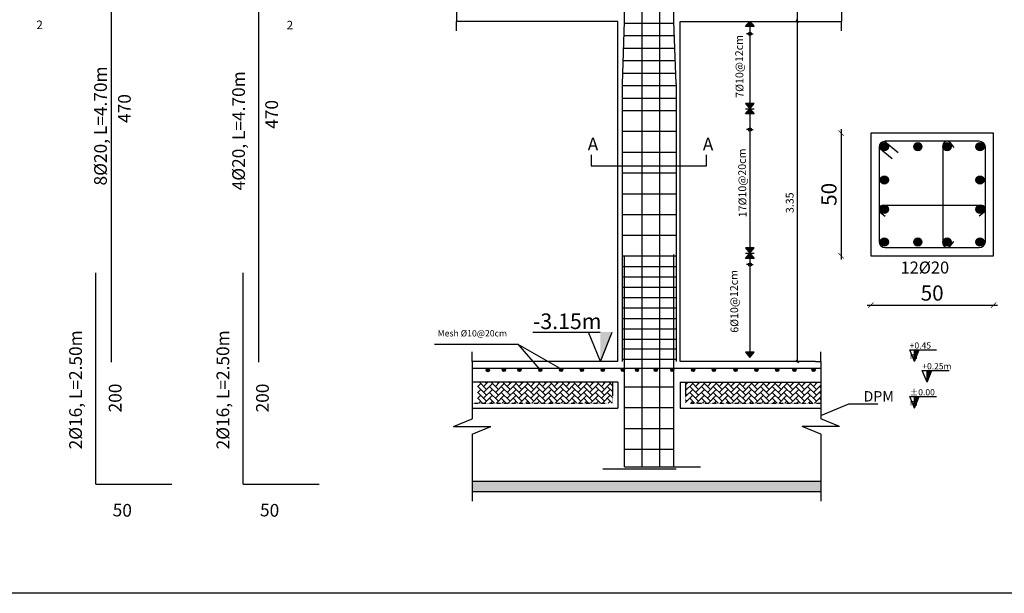
# Model space of a CAD drawing. Units: metres. Extents: x 109378 to 404960, y -111988 to 146157.
# Drawn here: x 342801 to 368768, y -111374 to -96233 of the extents above; entities that cross this region are included whole.
import ezdxf

# ---------------------------------------------------------------- set-up
doc = ezdxf.new("R2010")
doc.units = ezdxf.units.M
doc.header["$MEASUREMENT"] = 0
doc.linetypes.add('IHIDDEN', pattern=[0.25, 0.125, -0.125])
for name, color, linetype in [('dbm', 4, 'Continuous'), ('NAMING', 2, 'Continuous'), ('S-DOT_ST', 1, 'Continuous'), ('S-HATCH', 8, 'Continuous'), ('SECTBARS', 3, 'Continuous'), ('STEEL', 1, 'Continuous'), ('TEXT', 7, 'Continuous')]:
    doc.layers.add(name, color=color, linetype=linetype)
doc.styles.add('ROMANS', font='romans.shx')
doc.styles.add('ROMANT', font='ROMAND.SHX')
doc.dimstyles.new('1-100', dxfattribs={"dimscale": 100, "dimtxt": 4, "dimasz": 1.4, "dimexe": 1, "dimexo": 0.8, "dimgap": 1.2, "dimtad": 1, "dimtoh": 1, "dimdec": 0, "dimlfac": 0.018519, "dimrnd": 1, "dimzin": 12, "dimdsep": 46, "dimtxsty": 'ROMANS', "dimblk": 'ARCHTICK', "dimcen": 1, "dimdle": 1, "dimse1": 1, "dimse2": 1, "dimclrd": 35, "dimclre": 1, "dimclrt": 7, "dimadec": 0, "dimazin": 0, "dimtfac": 0.01, "dimtdec": 0, "dimtix": 1, "dimtmove": 2, "dimatfit": 3, "dimfxl": 1, "dimtvp": 1, "dimtolj": 1, "dimtzin": 12, "dimarcsym": 0})

# ---------------------------------------------------------------- blocks, each defined once
blk = doc.blocks.new('_OBLIQUE')
at = {"color": 0, "linetype": 'ByBlock'}
blk.add_line((-0.5, -0.5), (0.5, 0.5), dxfattribs=at)
blk = doc.blocks.new('_ARCHTICK')
at = {"color": 0, "linetype": 'ByBlock', "const_width": 0.15}
blk.add_lwpolyline([(-0.5, -0.5), (0.5, 0.5)], dxfattribs=at)
blk = doc.blocks.new('*D404')
at = {"color": 35, "lineweight": -2, "transparency": 16777216}
blk.add_line((364464, -99124), (364464, -102564), dxfattribs=at)
at = {"layer": 'Defpoints', "color": 0, "transparency": 16777216}
for p in [(365248, -99224), (364464, -102464), (365248, -102464)]:
    blk.add_point(p, dxfattribs=at)
at = {"color": 35, "lineweight": -2, "transparency": 16777216, "xscale": 139.9999999999999, "yscale": 139.9999999999999, "zscale": 139.9999999999999}
for p, rotation in [((364464, -99224), 90), ((364464, -102464), 270)]:
    blk.add_blockref('_ARCHTICK', p, dxfattribs=dict(at, rotation=rotation))
at = {"color": 7, "transparency": 16777216, "insert": (364144, -100844), "char_height": 400, "attachment_point": 5, "rotation": 90, "style": 'ROMANS'}
blk.add_mtext('\\A1;50', dxfattribs=at)
blk = doc.blocks.new('*D405')
at = {"color": 35, "lineweight": -2, "transparency": 16777216}
blk.add_line((365148, -103768), (368585, -103768), dxfattribs=at)
at = {"layer": 'Defpoints', "color": 0, "transparency": 16777216}
for p in [(365248, -102464), (368485, -102464), (368485, -103768)]:
    blk.add_point(p, dxfattribs=at)
at = {"color": 35, "lineweight": -2, "transparency": 16777216, "xscale": 139.9999999999999, "yscale": 139.9999999999999, "zscale": 139.9999999999999, "rotation": 180}
blk.add_blockref('_ARCHTICK', (365248, -103768), dxfattribs=at)
at = {"color": 35, "lineweight": -2, "transparency": 16777216, "xscale": 139.9999999999999, "yscale": 139.9999999999999, "zscale": 139.9999999999999}
blk.add_blockref('_ARCHTICK', (368485, -103768), dxfattribs=at)
at = {"color": 7, "transparency": 16777216, "insert": (366866, -103448), "char_height": 400, "attachment_point": 5, "style": 'ROMANS'}
blk.add_mtext('\\A1;50', dxfattribs=at)
blk = doc.blocks.new('kn')
at = {"linetype": 'Continuous'}
blk.add_hatch(color=256, dxfattribs=at).paths.add_polyline_path([(358116, -105256), (358427, -104480), (358116, -104480)])
for p, q in [((356338, -104480), (358108, -104480)), ((358116, -105256), (357806, -104480))]:
    blk.add_line(p, q, dxfattribs=at)
at = {"linetype": 'Continuous', "insert": (356338, -103987), "char_height": 411.84, "attachment_point": 1}
blk.add_mtext_dynamic_manual_height_columns('{\\fTimes New Roman|b0|i0|c0|p18;-3.15\\fTimes New Roman|b0|i0|c186|p18;m}', width=1.74, gutter_width=1, heights=[0], dxfattribs=at)

msp = doc.modelspace()

# ---------------------------------------------------------------- hatches: boundary and pattern name
h = msp.add_hatch(color=0)
h.set_gradient(color1=(255, 255, 255), one_color=1, tint=1)
h.paths.add_polyline_path([(362059.2, -96414.5), (362059.2, -96277.4), (361943.6, -96414.5)])
h.paths.add_polyline_path([(362059.2, -96277.4), (362059.2, -96414.5), (362174.9, -96414.5)])
h = msp.add_hatch(color=0)
h.set_gradient(color1=(255, 255, 255), one_color=1, tint=1)
h.paths.add_polyline_path([(362059.2, -98583.7), (362059.2, -98446.7), (361943.6, -98446.7)])
h.paths.add_polyline_path([(362174.9, -98446.7), (362059.2, -98446.7), (362059.2, -98583.7)])
h = msp.add_hatch(color=0)
h.set_gradient(color1=(255, 255, 255), one_color=1, tint=1)
h.paths.add_polyline_path([(362059.2, -98720.8), (362059.2, -98583.7), (361943.6, -98720.8)])
h.paths.add_polyline_path([(362059.2, -98583.7), (362059.2, -98720.8), (362174.9, -98720.8)])
h = msp.add_hatch(color=1)
h.dxf.hatch_style = 1
h.paths.add_polyline_path([(365713.7, -99586.4, 1), (365497.7, -99586.4, 1)])
h = msp.add_hatch(color=1)
h.dxf.hatch_style = 1
h.paths.add_polyline_path([(366486.4, -99694.4, 1), (366486.4, -99478.4, 1)])
h = msp.add_hatch(color=1)
h.dxf.hatch_style = 1
h.paths.add_polyline_path([(367259.2, -99694.4, 1), (367259.2, -99478.4, 1)])
h = msp.add_hatch(color=1)
h.dxf.hatch_style = 1
h.paths.add_polyline_path([(368019.2, -99586.4, -1), (368235.2, -99586.4, -1)])
h = msp.add_hatch(color=1)
h.dxf.hatch_style = 1
h.paths.add_polyline_path([(365713.7, -100467.1, -1), (365497.7, -100467.1, -1)])
h = msp.add_hatch(color=1)
h.dxf.hatch_style = 1
h.paths.add_polyline_path([(368019.2, -100467.1, 1), (368235.2, -100467.1, 1)])
h = msp.add_hatch(color=1)
h.dxf.hatch_style = 1
h.paths.add_polyline_path([(365713.7, -101239.9, -1), (365497.7, -101239.9, -1)])
h = msp.add_hatch(color=1)
h.dxf.hatch_style = 1
h.paths.add_polyline_path([(368019.2, -101239.9, 1), (368235.2, -101239.9, 1)])
h = msp.add_hatch(color=1)
h.dxf.hatch_style = 1
h.paths.add_polyline_path([(365713.7, -102102, -1), (365497.7, -102102, -1)])
h = msp.add_hatch(color=1)
h.dxf.hatch_style = 1
h.paths.add_polyline_path([(366486.4, -102210, 1), (366486.4, -101994, 1)])
h = msp.add_hatch(color=1)
h.dxf.hatch_style = 1
h.paths.add_polyline_path([(367259.2, -102210, 1), (367259.2, -101994, 1)])
h = msp.add_hatch(color=1)
h.dxf.hatch_style = 1
h.paths.add_polyline_path([(368019.2, -102102, 1), (368235.2, -102102, 1)])
h = msp.add_hatch(color=0)
h.set_gradient(color1=(255, 255, 255), one_color=1, tint=1)
h.paths.add_polyline_path([(362059.2, -102395.7), (362059.2, -102258.7), (361943.6, -102258.7)])
h.paths.add_polyline_path([(362174.9, -102258.7), (362059.2, -102258.7), (362059.2, -102395.7)])
h = msp.add_hatch(color=0)
h.set_gradient(color1=(255, 255, 255), one_color=1, tint=1)
h.paths.add_polyline_path([(362059.2, -102532.8), (362059.2, -102395.7), (361943.6, -102532.8)])
h.paths.add_polyline_path([(362059.2, -102395.7), (362059.2, -102532.8), (362174.9, -102532.8)])
h = msp.add_hatch(color=0)
h.set_gradient(color1=(255, 255, 255), one_color=1, tint=1)
h.paths.add_polyline_path([(362059.2, -105145.7), (362059.2, -105008.7), (361943.6, -105008.7)])
h.paths.add_polyline_path([(362174.9, -105008.7), (362059.2, -105008.7), (362059.2, -105145.7)])
at = {"linetype": 'Continuous'}
for color, points in [(256, [(366398.4, -105255.5), (366522.7, -104945.3), (366398.4, -104945.3)]), (41, [(355100.9, -105482.3), (355100.9, -105481.8, -0.997247), (355188.8, -105482, -0.997247)]), (41, [(355526.6, -105478.1), (355526.6, -105477.7, -0.997247), (355614.5, -105477.9, -0.997247)]), (41, [(355938.4, -105478.1), (355938.4, -105477.7, -0.997247), (356026.3, -105477.9, -0.997247)]), (41, [(356487.5, -105478.1), (356487.5, -105477.7, -0.997247), (356575.4, -105477.9, -0.997247)]), (41, [(357036.7, -105478.1), (357036.7, -105477.7, -0.997247), (357124.5, -105477.9, -0.997247)]), (41, [(357585.8, -105478.1), (357585.8, -105477.7, -0.997247), (357673.7, -105477.9, -0.997247)]), (41, [(358134.9, -105478.1), (358134.9, -105477.7, -0.997247), (358222.8, -105477.9, -0.997247)]), (41, [(358663.6, -105478.1), (358663.6, -105477.7, -0.997247), (358751.5, -105477.9, -0.997247)]), (41, [(359038.1, -105478.1), (359038.1, -105477.7, -0.997247), (359126, -105477.9, -0.997247)]), (41, [(359531.2, -105478.1), (359531.2, -105477.7, -0.997247), (359619, -105477.9, -0.997247)]), (41, [(359969, -105478.1), (359969, -105477.7, -0.997247), (360056.9, -105477.9, -0.997247)]), (41, [(360518.1, -105478.1), (360518.1, -105477.7, -0.997247), (360606, -105477.9, -0.997247)]), (41, [(361067.2, -105478.1), (361067.2, -105477.7, -0.997247), (361155.1, -105477.9, -0.997247)]), (41, [(361636.7, -105478.1), (361636.7, -105477.7, -0.997247), (361724.6, -105477.9, -0.997247)]), (41, [(362185.9, -105478.1), (362185.9, -105477.7, -0.997247), (362273.7, -105477.9, -0.997247)]), (41, [(362735, -105478.1), (362735, -105477.7, -0.997247), (362822.9, -105477.9, -0.997247)]), (41, [(363190.1, -105478.1), (363190.1, -105477.7, -0.997247), (363278, -105477.9, -0.997247)]), (41, [(363695.9, -105478.1), (363695.9, -105477.7, -0.997247), (363783.8, -105477.9, -0.997247)]), (256, [(366729.8, -105804.7), (366854, -105494.5), (366729.8, -105494.5)]), (256, [(366398.4, -106491.1), (366522.7, -106180.9), (366398.4, -106180.9)])]:
    msp.add_hatch(color=color, dxfattribs=at).paths.add_polyline_path(points)
at = {"layer": 'S-HATCH'}
h = msp.add_hatch(dxfattribs=at)
h.set_pattern_fill('AR-HBONE', color=256, scale=27.456, style=0)
h.set_pattern_definition([(45, (-86678.46, -62737.6), (1e-14, 155.31459), [329.472, -109.824]), (135, (-86600.8, -62659.95), (1e-14, 155.31459), [329.472, -109.824])])
h.paths.add_polyline_path([(363928.3, -106353.8), (363928.3, -105804.7), (360362.9, -105804.7), (360362.9, -106353.8)])
h.paths.add_polyline_path([(354872.2, -105804.7), (354872.2, -106353.8), (358434.1, -106353.8), (358434.1, -105804.7)])
h = msp.add_hatch(dxfattribs=at)
h.set_pattern_fill('AR-CONC', color=256, scale=54.912, style=0)
h.set_pattern_definition([(50, (-230759.55, -310815.4), (393.86191, -34.45845), [41.184, -453.024]), (355, (-230759.55, -310815.4), (-76.19113, 413.04374), [32.9472, -362.4192]), (100.4514, (-230726.73, -310818.27), (317.67107, 378.58504), [35.00101, -385.01116]), (46.1842, (-230759.55, -310705.58), (586.0434, -90.8898), [61.776, -679.536]), (96.6356, (-230710.7, -310713.15), (513.242, 534.9076), [52.5015, -577.51664]), (351.1842, (-230759.55, -310705.6), (513.24157, 534.908), [49.4208, -543.6288]), (21, (-230704.64, -310733.03), (327.7736, -221.08609), [41.184, -453.024]), (326, (-230704.64, -310733.03), (133.60932, 398.1944), [32.9472, -362.4192]), (71.4514, (-230677.33, -310751.46), (461.38305, 177.10795), [35.00101, -385.01116]), (37.5, (-230759.55, -310815.4), (6.67722, 182.798673), [0, -358.02624, 0, -367.9104, 0, -363.792]), (7.5, (-230759.55, -310815.4), (144.456744, 216.57936), [0, -209.76384, 0, -349.78944, 0, -138.6528]), (327.5, (-230882, -310815.4), (293.132576, -12.38533), [0, -137.28, 0, -428.3136, 0, -568.3392]), (317.5, (-230936.92, -310815.4), (320.23919, 54.96965), [0, -178.464, 0, -284.44416, 0, -403.6032])])
h.paths.add_polyline_path([(354734.9, -108413), (354734.9, -108687.5), (363928.3, -108687.5), (363928.3, -108413)])

# ---------------------------------------------------------------- linework, layer by layer
at = {"color": 0, "lineweight": 30}
for p, q in [((363314, -96277.4), (363314, -95343.9)), ((363314, -105283), (363314, -96277.4))]:
    msp.add_line(p, q, dxfattribs=at)
at = {"lineweight": 30}
for p, q in [((354317.9, -95896.8), (354317.9, -96277.4)), ((364476.6, -95896.8), (364476.6, -96277.4)), ((354317.1, -96529.8), (354317.9, -96277.4)), ((358573.5, -96277.4), (354317.9, -96277.4)), ((358573.5, -105255.5), (358573.5, -96277.4)), ((360220.9, -96277.4), (364476.6, -96277.4)), ((360220.9, -96277.4), (364476.6, -96277.4)), ((360220.9, -105255.5), (360220.9, -96277.4)), ((364475.9, -96529.8), (364476.6, -96277.4)), ((354734.9, -105255.5), (354734.9, -105003.2)), ((363928.3, -105255.5), (363928.3, -105003.2)), ((358573.5, -105255.5), (354734.9, -105255.5)), ((354734.9, -105255.5), (354734.9, -106771.9)), ((363791, -105255.5), (360220.9, -105255.5)), ((363791, -105255.5), (363928.3, -105255.5)), ((363928.3, -105255.5), (363928.3, -106771.9)), ((358573.5, -105804.7), (354734.9, -105804.7)), ((358573.5, -105804.7), (358573.5, -106491.1)), ((360220.9, -105804.7), (363928.3, -105804.7)), ((360220.9, -105804.7), (360220.9, -106491.1)), ((354734.9, -106491.1), (358573.5, -106491.1)), ((360220.9, -106491.1), (362759.8, -106491.1)), ((360220.9, -106491.1), (363928.3, -106491.1)), ((354241.8, -106971.5), (354734.9, -106771.9)), ((354241.8, -106971.5), (354734.9, -106971.5)), ((354734.9, -107171.2), (355228, -106971.5)), ((354734.9, -106971.5), (355228, -106971.5)), ((363928.3, -107171.2), (363435.2, -106971.5)), ((363928.3, -106971.5), (363435.2, -106971.5)), ((364421.3, -106971.5), (363928.3, -106771.9)), ((364421.3, -106971.5), (363928.3, -106971.5)), ((354734.9, -107171.2), (354734.9, -108687.5)), ((363928.3, -107171.2), (363928.3, -108687.5)), ((354734.9, -108413), (363928.3, -108413)), ((354734.9, -108687.5), (363928.3, -108687.5)), ((354734.9, -108687.5), (354734.9, -108939.9)), ((363928.3, -108687.5), (363928.3, -108939.9))]:
    msp.add_line(p, q, dxfattribs=at)
at = {"color": 5}
for p, q in [((360058.4, -96332.3), (358748.6, -96332.3)), ((360068.8, -96657.7), (358738, -96662.2)), ((360079.9, -96991.3), (358727, -96991.3)), ((360090.8, -97320.8), (358716.1, -97320.8)), ((360101.8, -97650.2), (358705.1, -97650.2)), ((360111.1, -97979.7), (358695.9, -97979.7)), ((360111.1, -98309.2), (358695.9, -98309.2)), ((360111.1, -98638.6), (358695.9, -98638.6)), ((360111.1, -99187.8), (358695.9, -99187.8)), ((365607.3, -99441.3), (365972.3, -99734.5)), ((365464.2, -99618.5), (365812.1, -99898)), ((367151.2, -99543.6), (367151.2, -102159.3)), ((367343.4, -99480.7), (367436.2, -99603.7)), ((360111.1, -99736.9), (358695.9, -99736.9)), ((360111.1, -100286), (358695.9, -100286)), ((360111.1, -100835.1), (358695.9, -100835.1)), ((365563.9, -101131.9), (368168.5, -101132.2)), ((360111.1, -101384.2), (358695.9, -101384.2)), ((365504.4, -101324.5), (365627.4, -101417.3)), ((368228.3, -101324.5), (368105.3, -101417.3)), ((360111.1, -101933.4), (358695.9, -101933.4)), ((367343.4, -102207.7), (367436.2, -102084.6)), ((360111.1, -102478.1), (358695.9, -102478.1)), ((360111.1, -102752.7), (358695.9, -102752.7)), ((360111.1, -103027.2), (358695.9, -103027.2)), ((360111.1, -103301.8), (358695.9, -103301.8)), ((360111.1, -103576.3), (358695.9, -103576.3)), ((360111.1, -103850.9), (358695.9, -103850.9)), ((360111.1, -104125.5), (358695.9, -104125.5)), ((360111.1, -104400), (358695.9, -104400)), ((360111.1, -104674.6), (358695.9, -104674.6)), ((360111.1, -104926.1), (358695.9, -104926.1)), ((360111.1, -105200.6), (358695.9, -105200.6)), ((360056.2, -105930), (358750.8, -105930)), ((360056.2, -106479.1), (358750.8, -106479.1)), ((360056.2, -107028.2), (358750.8, -107028.2)), ((360056.2, -107028.2), (359012.8, -107028.2)), ((360056.2, -107577.3), (358750.8, -107577.3)), ((360056.2, -107577.3), (359012.8, -107577.3))]:
    msp.add_line(p, q, dxfattribs=at)
for p, q in [((362059.2, -96277.4), (362174.9, -96414.5)), ((362059.2, -96277.4), (362059.2, -105145.7)), ((361943.6, -98583.7), (362174.9, -98583.7)), ((362059.2, -98583.7), (362174.9, -98720.8)), ((361943.6, -102395.7), (362174.9, -102395.7)), ((362059.2, -102395.7), (362174.9, -102532.8)), ((363928.3, -106682.3), (364666.6, -106375.6)), ((364666.6, -106375.6), (365436.4, -106375.6))]:
    msp.add_line(p, q)
at = {"color": 0}
for p, q in [((362059.2, -96606.9), (361969.9, -96606.9)), ((362059.2, -96606.9), (362148.6, -96606.9)), ((362059.2, -99132.8), (361969.9, -99132.8)), ((362059.2, -99132.8), (361969.9, -99132.8)), ((362059.2, -99132.8), (362148.6, -99132.8)), ((362059.2, -99132.8), (362148.6, -99132.8)), ((362059.2, -102697.7), (361969.9, -102697.7)), ((362059.2, -102697.7), (361969.9, -102697.7)), ((362059.2, -102697.7), (362148.6, -102697.7)), ((362059.2, -102697.7), (362148.6, -102697.7))]:
    msp.add_line(p, q, dxfattribs=at)
at = {"linetype": 'Continuous'}
for p, q in [((358116.2, -105255.5), (358426.8, -104480)), ((366274.2, -104945.3), (366982.3, -104945.3)), ((366398.4, -105255.5), (366274.2, -104945.3)), ((366398.4, -105255.5), (366398.4, -104945.3)), ((366398.4, -105255.5), (366522.7, -104945.3)), ((366605.5, -105494.5), (367313.7, -105494.5)), ((366729.8, -105804.7), (366605.5, -105494.5)), ((366729.8, -105804.7), (366729.8, -105494.5)), ((366729.8, -105804.7), (366854, -105494.5)), ((366274.2, -106180.9), (366982.3, -106180.9)), ((366398.4, -106491.1), (366274.2, -106180.9)), ((366398.4, -106491.1), (366398.4, -106180.9)), ((366398.4, -106491.1), (366522.7, -106180.9))]:
    msp.add_line(p, q, dxfattribs=at)
at = {"color": 3}
for p, q in [((353742.6, -104797.3, 0), (355942.3, -104797.3, 0)), ((355942.3, -104797.3, 0), (356503.1, -105444.3)), ((355942.3, -104797.3, 0), (357049.2, -105433.8, 0))]:
    msp.add_line(p, q, dxfattribs=at)
at = {"color": 253}
msp.add_lwpolyline([(280552.3, -24974.3), (404959.7, -24974.3), (404959.7, -111374), (280552.3, -111374), (280552.3, -24974.3)], dxfattribs=at)
for points in [[(361943.6, -96414.5), (362059.2, -96277.4), (362174.9, -96414.5), (361943.6, -96414.5)], [(361943.6, -98446.7), (362059.2, -98583.7), (362174.9, -98446.7), (361943.6, -98446.7)], [(361943.6, -98720.8), (362059.2, -98583.7), (362174.9, -98720.8), (361943.6, -98720.8)], [(357869.9, -99799.5), (357869.9, -100093.2), (360917, -100093.2), (360917, -99799.5)], [(361943.6, -102258.7), (362059.2, -102395.7), (362174.9, -102258.7), (361943.6, -102258.7)], [(361943.6, -102532.8), (362059.2, -102395.7), (362174.9, -102532.8), (361943.6, -102532.8)], [(361943.6, -105008.7), (362059.2, -105145.7), (362174.9, -105008.7), (361943.6, -105008.7)]]:
    msp.add_lwpolyline(points)
at = {"color": 0}
msp.add_lwpolyline([(365248.2, -102464.2), (368484.7, -102464.2), (368484.7, -99224.2), (365248.2, -99224.2)], close=True, dxfattribs=at)
at = {"color": 5}
for points in [[(368106.7, -99440.2), (365626.2, -99440.2)], [(365464.2, -99602.2), (365464.2, -102086.2)], [(368268.7, -102086.2), (368268.7, -99602.2)], [(365626.2, -102248.2), (368106.7, -102248.2)]]:
    msp.add_lwpolyline(points, dxfattribs=at)
at = {"color": 0}
for centre in [(362059.2, -96606.9), (362059.2, -99132.8), (362059.2, -99132.8), (362059.2, -102697.7), (362059.2, -102697.7)]:
    msp.add_circle(centre, 42.9, dxfattribs=at)
at = {"color": 1}
for centre in [(365605.7, -99586.4), (366486.4, -99586.4), (367259.2, -99586.4), (368127.2, -99586.4), (365605.7, -100467.1), (368127.2, -100467.1), (365605.7, -101239.9), (368127.2, -101239.9), (365605.7, -102102), (366486.4, -102102), (367259.2, -102102), (368127.2, -102102)]:
    msp.add_circle(centre, 108, dxfattribs=at)
at = {"color": 5}
for centre, radius, start, end in [((365626.2, -99602.2), 162, 90, 180), ((367259.1, -99548.2), 108, 35.3699, 179.95831), ((368106.7, -99602.2), 162, 0, 90), ((365572.7, -101240.2), 108.6, 85.82155, 234.38777), ((368160.3, -101240.3), 108.4, 305.53255, 94.31253), ((365626.2, -102086.2), 162, 180, 270), ((367258.8, -102138.3), 109.6, 191.02184, 324.03125), ((368106.7, -102086.2), 162, 270, 0)]:
    msp.add_arc(centre, radius, start, end, dxfattribs=at)
at = {"layer": 'dbm', "linetype": 'IHIDDEN', "ltscale": 0.7}
for p, q in [((358436.3, -105804.7), (358436.3, -106353.8)), ((360358.2, -105804.7), (360358.2, -106353.8)), ((354734.9, -106353.8), (358299, -106353.8)), ((360495.5, -106353.8), (363928.3, -106353.8))]:
    msp.add_line(p, q, dxfattribs=at)
at = {"layer": 'S-DOT_ST'}
for centre in [(355115.3, -105481.1), (355541, -105477), (355952.8, -105477), (356501.9, -105477), (357051.1, -105477), (357600.2, -105477), (358678, -105477), (359052.5, -105477), (359545.6, -105477), (359983.4, -105477), (360532.5, -105477), (361081.7, -105477), (361651.2, -105477), (362200.3, -105477), (362749.4, -105477), (363204.5, -105477), (363710.4, -105477)]:
    msp.add_arc(centre, 13.7, 180, 0, dxfattribs=at)
at = {"layer": 'S-HATCH'}
msp.add_line((363719.6, -108685.7), (363719.6, -108685.7), dxfattribs=at)
msp.add_line((363719.6, -108685.7), (363719.6, -108685.7), dxfattribs=at)
at = {"layer": 'SECTBARS', "linetype": 'Continuous'}
for centre, radius in [((355144.8, -105481.1), 43.2), ((355144.8, -105481.1), 28.8), ((355144.8, -105481.1), 14.4), ((355570.5, -105477), 43.2), ((355570.5, -105477), 28.8), ((355570.5, -105477), 14.4), ((355982.3, -105477), 43.2), ((355982.3, -105477), 28.8), ((355982.3, -105477), 14.4), ((356531.5, -105477), 43.2), ((356531.5, -105477), 28.8), ((356531.5, -105477), 14.4), ((357080.6, -105477), 43.2), ((357080.6, -105477), 28.8), ((357080.6, -105477), 14.4), ((357629.7, -105477), 43.2), ((357629.7, -105477), 28.8), ((357629.7, -105477), 14.4), ((358178.8, -105477), 43.2), ((358707.6, -105477), 43.2), ((358707.6, -105477), 28.8), ((358707.6, -105477), 14.4), ((359082, -105477), 43.2), ((359082, -105477), 28.8), ((359082, -105477), 14.4), ((359575.1, -105477), 43.2), ((359575.1, -105477), 28.8), ((359575.1, -105477), 14.4), ((360012.9, -105477), 43.2), ((360012.9, -105477), 28.8), ((360012.9, -105477), 14.4), ((360562, -105477), 43.2), ((360562, -105477), 28.8), ((360562, -105477), 14.4), ((361111.2, -105477), 43.2), ((361111.2, -105477), 28.8), ((361111.2, -105477), 14.4), ((361680.7, -105477), 43.2), ((361680.7, -105477), 28.8), ((361680.7, -105477), 14.4), ((362229.8, -105477), 43.2), ((362229.8, -105477), 28.8), ((362229.8, -105477), 14.4), ((362778.9, -105477), 43.2), ((362778.9, -105477), 28.8), ((362778.9, -105477), 14.4), ((363234, -105477), 43.2), ((363234, -105477), 28.8), ((363234, -105477), 14.4), ((363739.9, -105477), 43.2), ((363739.9, -105477), 28.8), ((363739.9, -105477), 14.4)]:
    msp.add_circle(centre, radius, dxfattribs=at)
at = {"layer": 'STEEL'}
for p, q in [((358750.8, -96277.4), (358750.8, -92516)), ((359215, -108032.2), (359215, -92539)), ((359680.3, -108032.2), (359680.3, -92539)), ((360056.2, -96277.4), (360056.2, -92516)), ((345221.7, -105269.1), (345221.7, -95415.7)), ((349106.7, -105269.1), (349111.3, -95415.7)), ((358695.9, -97929), (358750.8, -96277.4)), ((360111.1, -97929), (360056.2, -96277.4)), ((358695.9, -105255.5), (358695.9, -97929)), ((360111.1, -97929), (360111.1, -105255.5)), ((358750.8, -108032.2), (358750.8, -102455)), ((360056.2, -108032.2), (360056.2, -102427.6)), ((360056.2, -106216.5), (360056.2, -102455)), ((344810.4, -108493), (344810.4, -102915.9)), ((348695.4, -108493), (348695.4, -102915.9)), ((354734.9, -105433.8), (363928.3, -105433.8)), ((358181.7, -108091.6), (360056.2, -108091.6)), ((358319, -108091.6), (360111.1, -108091.6)), ((358750.8, -108032.2), (360616.3, -108032.2)), ((359012.8, -108032.2), (360753.6, -108032.2)), ((344810.4, -108493), (346675.9, -108493)), ((345072.4, -108493), (346813.1, -108493)), ((348695.4, -108493), (350560.9, -108493)), ((348957.5, -108493), (350698.2, -108493))]:
    msp.add_line(p, q, dxfattribs=at)

# ---------------------------------------------------------------- block references
at = {"color": 6}
msp.add_blockref('kn', (0, 0), dxfattribs=at)
at = {"color": 54, "lineweight": 30, "xscale": 68.639999999883, "yscale": 68.639999999883, "zscale": 68.639999999883, "rotation": 90}
for p in [(363314, -96277.4), (363314, -105255.5)]:
    msp.add_blockref('_OBLIQUE', p, dxfattribs=at)

# ---------------------------------------------------------------- texts
at = {"color": 4, "linetype": 'Continuous', "style": 'ROMANT'}
for p in [(343240.6, -96481.8), (349841.3, -96489.7)]:
    msp.add_text('2', height=226.1, dxfattribs=at).set_placement(p)
for s, height, rotation, p in [('8%%C20, L=4.70m ', 334.986, 90, (345099.4, -100609.1)), ('4%%C20, L=4.70m ', 334.986, 90, (348741.5, -100737.6)), ('470', 334.99, 90, (345730.3, -98957.9)), ('470', 334.99, 90, (349613.7, -99113.2)), ('2%%C16, L=2.50m ', 334.986, 90, (344442.3, -107575.2)), ('2%%C16, L=2.50m ', 334.986, 90, (348327.4, -107575.2)), ('200', 334.99, 90, (345486.1, -106599.5)), ('200', 334.99, 90, (349371.1, -106599.5)), ('50', 334.99, 358.36188, (345249.2, -109339.9)), ('50', 334.99, 358.36188, (349134.2, -109339.9))]:
    msp.add_text(s, height=height, rotation=rotation, dxfattribs=at).set_placement(p)
at = {"linetype": 'Continuous', "style": 'ROMANT'}
msp.add_text('Mesh %%C10@20cm ', height=167.493, dxfattribs=at).set_placement((353823.6, -104594, 0))
at = {"linetype": 'Continuous', "char_height": 334.986, "width": 72.997, "attachment_point": 1, "style": 'ROMANT'}
for insert in [(357781.9, -99348.2), (360816.6, -99348.2)]:
    msp.add_mtext('{\\fArial|b0|i0|c0|p34;A}', dxfattribs=dict(at, insert=insert))
at = {"linetype": 'Continuous', "char_height": 164.736, "attachment_point": 1}
for s, insert in [('{\\fTimes New Roman|b0|i0|c0|p18;+0.45 \\fTimes New Roman|b0|i0|c186|p18;m}', (366274.2, -104748.2)), ('{\\fTimes New Roman|b0|i0|c0|p18;+0.25\\fTimes New Roman|b0|i0|c186|p18;m}', (366605.5, -105297.4)), ('{\\fTimes New Roman|b0|i0|c0|p18;±0.00 \\fTimes New Roman|b0|i0|c186|p18;m}', (366274.2, -105983.8))]:
    msp.add_mtext_dynamic_manual_height_columns(s, width=1.741, gutter_width=1, heights=[0], dxfattribs=dict(at, insert=insert))
at = {"insert": (365456, -106174.2), "char_height": 274.56, "attachment_point": 5}
msp.add_mtext_dynamic_manual_height_columns('DPM', width=0.248, gutter_width=1, heights=[0], dxfattribs=at)
at = {"layer": 'NAMING', "color": 0}
for s, p in [('7%%C10@12cm ', (361891.4, -98293.3)), ('17%%C10@20cm ', (361970.5, -101446.8)), ('3.35', (363215.1, -101336.5)), ('6%%C10@12cm ', (361755.4, -104495.6))]:
    msp.add_text(s, height=205.92, rotation=90.64508, dxfattribs=at).set_placement(p)
at = {"layer": 'TEXT', "style": 'ROMANS'}
msp.add_text('12%%C20', height=317.03, dxfattribs=at).set_placement((366032.3, -102932.9))

# ---------------------------------------------------------------- dimensions: what is measured, and where the dimension line sits
at = {"color": 6}
dim = msp.add_linear_dim(base=(364463.8, -102464.2), p1=(365248.2, -99224.2), p2=(365248.2, -102464.2), angle=90, text='50', dimstyle='1-100', dxfattribs=at)
dim.commit()
dim.dimension.update_dxf_attribs({"geometry": '*D404', "text_midpoint": (364143.8, -100844.2)})
dim = msp.add_linear_dim(base=(368484.7, -103767.9), p1=(365248.2, -102464.2), p2=(368484.7, -102464.2), text='50', dimstyle='1-100', dxfattribs=at)
dim.commit()
dim.dimension.update_dxf_attribs({"geometry": '*D405', "text_midpoint": (366866.4, -103447.9)})

doc.saveas('drawing.dxf')
